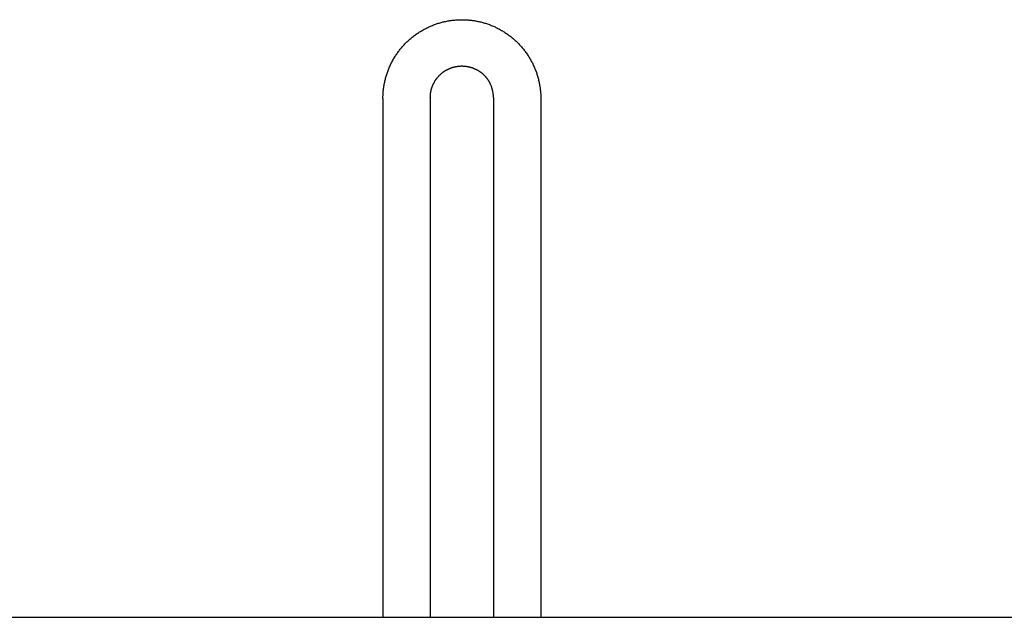
# Model space of a CAD drawing. Units: inches. Extents: x -9965 to 3798, y -7119 to 3954.
# Drawn here: x -2047 to -1923, y 379 to 455 of the extents above; entities that cross this region are included whole.
import ezdxf

# ---------------------------------------------------------------- set-up
doc = ezdxf.new("R2010")
doc.units = ezdxf.units.IN
doc.layers.add('Elverdal_Jungle', color=7, linetype='Continuous', true_color=0xd34af7)

msp = doc.modelspace()

# ---------------------------------------------------------------- linework, layer by layer
at = {"layer": 'Elverdal_Jungle'}
for points in [[(-1994.29, 454.28), (-1994.2, 454.3), (-1994.12, 454.33), (-1994.04, 454.35)], [(-1994.04, 454.35), (-1993.96, 454.37), (-1993.88, 454.4), (-1993.8, 454.42)], [(-1993.8, 454.42), (-1993.72, 454.44), (-1993.64, 454.46), (-1993.56, 454.48)], [(-1993.56, 454.48), (-1993.47, 454.5), (-1993.39, 454.52), (-1993.31, 454.53)], [(-1993.31, 454.53), (-1993.23, 454.55), (-1993.14, 454.57), (-1993.06, 454.58)], [(-1993.06, 454.58), (-1992.99, 454.59), (-1992.91, 454.61), (-1992.84, 454.62)], [(-1992.84, 454.62), (-1992.77, 454.63), (-1992.69, 454.64), (-1992.62, 454.65)], [(-1992.62, 454.65), (-1992.55, 454.66), (-1992.47, 454.67), (-1992.4, 454.68)], [(-1992.4, 454.68), (-1992.32, 454.69), (-1992.25, 454.69), (-1992.18, 454.7)], [(-1992.18, 454.7), (-1992.1, 454.71), (-1992.03, 454.71), (-1991.95, 454.72)], [(-1991.95, 454.72), (-1991.88, 454.72), (-1991.8, 454.73), (-1991.73, 454.73)], [(-1991.73, 454.73), (-1991.65, 454.73), (-1991.58, 454.74), (-1991.51, 454.74)], [(-1991.51, 454.74), (-1991.43, 454.74), (-1991.36, 454.74), (-1991.28, 454.74)], [(-1991.28, 454.74), (-1991.21, 454.74), (-1991.13, 454.74), (-1991.06, 454.74)], [(-1991.06, 454.74), (-1990.98, 454.74), (-1990.91, 454.73), (-1990.84, 454.73)], [(-1990.84, 454.73), (-1990.76, 454.73), (-1990.69, 454.72), (-1990.61, 454.72)], [(-1990.61, 454.72), (-1990.54, 454.71), (-1990.46, 454.71), (-1990.39, 454.7)], [(-1990.39, 454.7), (-1990.32, 454.69), (-1990.24, 454.69), (-1990.17, 454.68)], [(-1990.17, 454.68), (-1990.09, 454.67), (-1990.02, 454.66), (-1989.95, 454.65)], [(-1989.95, 454.65), (-1989.87, 454.64), (-1989.8, 454.63), (-1989.72, 454.62)], [(-1989.72, 454.62), (-1989.65, 454.61), (-1989.58, 454.59), (-1989.5, 454.58)], [(-1989.5, 454.58), (-1989.42, 454.57), (-1989.34, 454.55), (-1989.26, 454.53)], [(-1989.26, 454.53), (-1989.17, 454.52), (-1989.09, 454.5), (-1989.01, 454.48)], [(-1989.01, 454.48), (-1988.93, 454.46), (-1988.85, 454.44), (-1988.76, 454.42)], [(-1988.76, 454.42), (-1988.68, 454.4), (-1988.6, 454.37), (-1988.52, 454.35)], [(-1988.52, 454.35), (-1988.44, 454.33), (-1988.36, 454.3), (-1988.28, 454.28)], [(-1996.86, 453.04), (-1996.79, 453.09), (-1996.71, 453.14), (-1996.64, 453.19)], [(-1996.64, 453.19), (-1996.56, 453.23), (-1996.49, 453.28), (-1996.41, 453.32)], [(-1996.41, 453.32), (-1996.34, 453.37), (-1996.26, 453.41), (-1996.19, 453.46)], [(-1996.19, 453.46), (-1996.11, 453.5), (-1996.03, 453.54), (-1995.95, 453.58)], [(-1995.95, 453.58), (-1995.88, 453.62), (-1995.8, 453.66), (-1995.72, 453.7)], [(-1995.72, 453.7), (-1995.64, 453.74), (-1995.56, 453.78), (-1995.48, 453.82)], [(-1995.48, 453.82), (-1995.4, 453.85), (-1995.32, 453.89), (-1995.24, 453.92)], [(-1995.24, 453.92), (-1995.16, 453.96), (-1995.08, 453.99), (-1995, 454.02)], [(-1995, 454.02), (-1994.92, 454.05), (-1994.84, 454.09), (-1994.76, 454.12)], [(-1994.76, 454.12), (-1994.68, 454.14), (-1994.6, 454.17), (-1994.52, 454.2)], [(-1994.52, 454.2), (-1994.44, 454.23), (-1994.36, 454.25), (-1994.29, 454.28)], [(-1988.28, 454.28), (-1988.2, 454.25), (-1988.12, 454.23), (-1988.04, 454.2)], [(-1988.04, 454.2), (-1987.96, 454.17), (-1987.88, 454.14), (-1987.8, 454.12)], [(-1987.8, 454.12), (-1987.72, 454.09), (-1987.65, 454.05), (-1987.57, 454.02)], [(-1987.57, 454.02), (-1987.49, 453.99), (-1987.4, 453.96), (-1987.32, 453.92)], [(-1987.32, 453.92), (-1987.24, 453.89), (-1987.16, 453.85), (-1987.08, 453.82)], [(-1987.08, 453.82), (-1987, 453.78), (-1986.92, 453.74), (-1986.85, 453.7)], [(-1986.85, 453.7), (-1986.77, 453.66), (-1986.69, 453.62), (-1986.61, 453.58)], [(-1986.61, 453.58), (-1986.53, 453.54), (-1986.46, 453.5), (-1986.38, 453.46)], [(-1986.38, 453.46), (-1986.3, 453.41), (-1986.23, 453.37), (-1986.15, 453.32)], [(-1986.15, 453.32), (-1986.08, 453.28), (-1986, 453.23), (-1985.93, 453.19)], [(-1985.93, 453.19), (-1985.85, 453.14), (-1985.78, 453.09), (-1985.71, 453.04)], [(-1998.42, 451.75), (-1998.36, 451.81), (-1998.3, 451.87), (-1998.24, 451.93)], [(-1998.24, 451.93), (-1998.18, 451.98), (-1998.11, 452.04), (-1998.05, 452.1)], [(-1998.05, 452.1), (-1997.99, 452.16), (-1997.93, 452.21), (-1997.86, 452.27)], [(-1997.86, 452.27), (-1997.8, 452.32), (-1997.74, 452.38), (-1997.67, 452.43)], [(-1997.67, 452.43), (-1997.61, 452.49), (-1997.54, 452.54), (-1997.47, 452.59)], [(-1997.47, 452.59), (-1997.41, 452.65), (-1997.34, 452.7), (-1997.27, 452.75)], [(-1997.27, 452.75), (-1997.2, 452.8), (-1997.14, 452.85), (-1997.07, 452.9)], [(-1997.07, 452.9), (-1997, 452.95), (-1996.93, 452.99), (-1996.86, 453.04)], [(-1985.71, 453.04), (-1985.64, 452.99), (-1985.57, 452.95), (-1985.5, 452.9)], [(-1985.5, 452.9), (-1985.43, 452.85), (-1985.36, 452.8), (-1985.29, 452.75)], [(-1985.29, 452.75), (-1985.23, 452.7), (-1985.16, 452.65), (-1985.09, 452.59)], [(-1985.09, 452.59), (-1985.03, 452.54), (-1984.96, 452.49), (-1984.89, 452.43)], [(-1984.89, 452.43), (-1984.83, 452.38), (-1984.77, 452.32), (-1984.7, 452.27)], [(-1984.7, 452.27), (-1984.64, 452.21), (-1984.57, 452.16), (-1984.51, 452.1)], [(-1984.51, 452.1), (-1984.45, 452.04), (-1984.39, 451.98), (-1984.33, 451.93)], [(-1984.33, 451.93), (-1984.27, 451.87), (-1984.21, 451.81), (-1984.15, 451.75)], [(-1999.4, 450.59), (-1999.35, 450.65), (-1999.3, 450.72), (-1999.25, 450.79)], [(-1999.25, 450.79), (-1999.2, 450.86), (-1999.14, 450.92), (-1999.09, 450.99)], [(-1999.09, 450.99), (-1999.04, 451.05), (-1998.98, 451.12), (-1998.93, 451.18)], [(-1998.93, 451.18), (-1998.87, 451.25), (-1998.82, 451.31), (-1998.76, 451.38)], [(-1998.76, 451.38), (-1998.71, 451.44), (-1998.65, 451.5), (-1998.59, 451.56)], [(-1998.59, 451.56), (-1998.53, 451.63), (-1998.48, 451.69), (-1998.42, 451.75)], [(-1984.15, 451.75), (-1984.09, 451.69), (-1984.03, 451.63), (-1983.97, 451.56)], [(-1983.97, 451.56), (-1983.92, 451.5), (-1983.86, 451.44), (-1983.8, 451.38)], [(-1983.8, 451.38), (-1983.75, 451.31), (-1983.69, 451.25), (-1983.63, 451.18)], [(-1983.63, 451.18), (-1983.58, 451.12), (-1983.53, 451.05), (-1983.47, 450.99)], [(-1983.47, 450.99), (-1983.42, 450.92), (-1983.37, 450.86), (-1983.32, 450.79)], [(-1983.32, 450.79), (-1983.27, 450.72), (-1983.22, 450.65), (-1983.17, 450.59)], [(-2000.21, 449.25), (-2000.17, 449.33), (-2000.13, 449.41), (-2000.09, 449.48)], [(-2000.09, 449.48), (-2000.04, 449.56), (-2000, 449.64), (-1999.96, 449.72)], [(-1999.96, 449.72), (-1999.91, 449.79), (-1999.87, 449.87), (-1999.82, 449.94)], [(-1999.82, 449.94), (-1999.78, 450.02), (-1999.73, 450.09), (-1999.68, 450.17)], [(-1999.68, 450.17), (-1999.64, 450.24), (-1999.59, 450.31), (-1999.54, 450.38)], [(-1999.54, 450.38), (-1999.5, 450.45), (-1999.45, 450.52), (-1999.4, 450.59)], [(-1983.17, 450.59), (-1983.12, 450.52), (-1983.07, 450.45), (-1983.02, 450.38)], [(-1983.02, 450.38), (-1982.97, 450.31), (-1982.93, 450.24), (-1982.88, 450.17)], [(-1982.88, 450.17), (-1982.83, 450.09), (-1982.79, 450.02), (-1982.74, 449.94)], [(-1982.74, 449.94), (-1982.7, 449.87), (-1982.65, 449.79), (-1982.61, 449.72)], [(-1982.61, 449.72), (-1982.56, 449.64), (-1982.52, 449.56), (-1982.48, 449.48)], [(-1982.48, 449.48), (-1982.44, 449.41), (-1982.4, 449.33), (-1982.35, 449.25)], [(-2000.72, 448.05), (-2000.69, 448.13), (-2000.67, 448.21), (-2000.64, 448.28)], [(-2000.64, 448.28), (-2000.6, 448.37), (-2000.57, 448.45), (-2000.54, 448.53)], [(-2000.54, 448.53), (-2000.5, 448.61), (-2000.47, 448.69), (-2000.44, 448.77)], [(-2000.44, 448.77), (-2000.4, 448.85), (-2000.36, 448.93), (-2000.33, 449.01)], [(-2000.33, 449.01), (-2000.29, 449.09), (-2000.25, 449.17), (-2000.21, 449.25)], [(-1993.64, 448.1), (-1993.61, 448.12), (-1993.59, 448.14), (-1993.56, 448.16)], [(-1993.56, 448.16), (-1993.53, 448.18), (-1993.5, 448.2), (-1993.47, 448.22)], [(-1993.47, 448.22), (-1993.44, 448.23), (-1993.42, 448.25), (-1993.39, 448.27)], [(-1993.39, 448.27), (-1993.36, 448.29), (-1993.33, 448.31), (-1993.3, 448.32)], [(-1993.3, 448.32), (-1993.27, 448.34), (-1993.24, 448.36), (-1993.21, 448.37)], [(-1993.21, 448.37), (-1993.18, 448.39), (-1993.15, 448.41), (-1993.12, 448.42)], [(-1993.12, 448.42), (-1993.09, 448.44), (-1993.06, 448.45), (-1993.03, 448.47)], [(-1993.03, 448.47), (-1993, 448.48), (-1992.97, 448.49), (-1992.94, 448.51)], [(-1992.94, 448.51), (-1992.91, 448.52), (-1992.88, 448.54), (-1992.85, 448.55)], [(-1992.85, 448.55), (-1992.82, 448.56), (-1992.79, 448.57), (-1992.76, 448.59)], [(-1992.76, 448.59), (-1992.73, 448.6), (-1992.69, 448.61), (-1992.66, 448.62)], [(-1992.66, 448.62), (-1992.63, 448.63), (-1992.6, 448.64), (-1992.57, 448.66)], [(-1992.57, 448.66), (-1992.54, 448.67), (-1992.51, 448.68), (-1992.48, 448.69)], [(-1992.48, 448.69), (-1992.45, 448.7), (-1992.41, 448.7), (-1992.38, 448.71)], [(-1992.38, 448.71), (-1992.35, 448.72), (-1992.32, 448.73), (-1992.29, 448.74)], [(-1992.29, 448.74), (-1992.26, 448.75), (-1992.23, 448.75), (-1992.2, 448.76)], [(-1992.2, 448.76), (-1992.17, 448.77), (-1992.13, 448.78), (-1992.1, 448.78)], [(-1992.1, 448.78), (-1992.07, 448.79), (-1992.04, 448.8), (-1992.01, 448.8)], [(-1992.01, 448.8), (-1991.98, 448.81), (-1991.95, 448.81), (-1991.92, 448.82)], [(-1991.92, 448.82), (-1991.89, 448.82), (-1991.86, 448.83), (-1991.83, 448.83)], [(-1991.83, 448.83), (-1991.8, 448.84), (-1991.76, 448.84), (-1991.73, 448.84)], [(-1991.73, 448.84), (-1991.7, 448.85), (-1991.67, 448.85), (-1991.64, 448.85)], [(-1991.64, 448.85), (-1991.61, 448.85), (-1991.58, 448.86), (-1991.55, 448.86)], [(-1991.55, 448.86), (-1991.52, 448.86), (-1991.49, 448.86), (-1991.46, 448.86)], [(-1991.46, 448.86), (-1991.43, 448.87), (-1991.4, 448.87), (-1991.37, 448.87)], [(-1991.37, 448.87), (-1991.34, 448.87), (-1991.31, 448.87), (-1991.28, 448.87)], [(-1991.28, 448.87), (-1991.25, 448.87), (-1991.22, 448.87), (-1991.19, 448.87)], [(-1991.19, 448.87), (-1991.16, 448.87), (-1991.13, 448.87), (-1991.1, 448.86)], [(-1991.1, 448.86), (-1991.07, 448.86), (-1991.04, 448.86), (-1991.01, 448.86)], [(-1991.01, 448.86), (-1990.98, 448.86), (-1990.95, 448.85), (-1990.92, 448.85)], [(-1990.92, 448.85), (-1990.89, 448.85), (-1990.86, 448.85), (-1990.83, 448.84)], [(-1990.83, 448.84), (-1990.8, 448.84), (-1990.77, 448.84), (-1990.74, 448.83)], [(-1990.74, 448.83), (-1990.71, 448.83), (-1990.68, 448.82), (-1990.65, 448.82)], [(-1990.65, 448.82), (-1990.62, 448.81), (-1990.59, 448.81), (-1990.55, 448.8)], [(-1990.55, 448.8), (-1990.52, 448.8), (-1990.49, 448.79), (-1990.46, 448.78)], [(-1990.46, 448.78), (-1990.43, 448.78), (-1990.4, 448.77), (-1990.37, 448.76)], [(-1990.37, 448.76), (-1990.34, 448.75), (-1990.31, 448.75), (-1990.27, 448.74)], [(-1990.27, 448.74), (-1990.24, 448.73), (-1990.21, 448.72), (-1990.18, 448.71)], [(-1990.18, 448.71), (-1990.15, 448.7), (-1990.12, 448.7), (-1990.09, 448.69)], [(-1990.09, 448.69), (-1990.06, 448.68), (-1990.03, 448.67), (-1989.99, 448.66)], [(-1989.99, 448.66), (-1989.96, 448.64), (-1989.93, 448.63), (-1989.9, 448.62)], [(-1989.9, 448.62), (-1989.87, 448.61), (-1989.84, 448.6), (-1989.81, 448.59)], [(-1989.81, 448.59), (-1989.78, 448.57), (-1989.75, 448.56), (-1989.72, 448.55)], [(-1989.72, 448.55), (-1989.69, 448.54), (-1989.66, 448.52), (-1989.63, 448.51)], [(-1989.63, 448.51), (-1989.59, 448.49), (-1989.56, 448.48), (-1989.53, 448.47)], [(-1989.53, 448.47), (-1989.5, 448.45), (-1989.47, 448.44), (-1989.44, 448.42)], [(-1989.44, 448.42), (-1989.41, 448.41), (-1989.38, 448.39), (-1989.35, 448.37)], [(-1989.35, 448.37), (-1989.33, 448.36), (-1989.3, 448.34), (-1989.27, 448.32)], [(-1989.27, 448.32), (-1989.24, 448.31), (-1989.21, 448.29), (-1989.18, 448.27)], [(-1989.18, 448.27), (-1989.15, 448.25), (-1989.12, 448.23), (-1989.09, 448.22)], [(-1989.09, 448.22), (-1989.06, 448.2), (-1989.04, 448.18), (-1989.01, 448.16)], [(-1989.01, 448.16), (-1988.98, 448.14), (-1988.95, 448.12), (-1988.92, 448.1)], [(-1982.35, 449.25), (-1982.32, 449.17), (-1982.28, 449.09), (-1982.24, 449.01)], [(-1982.24, 449.01), (-1982.2, 448.93), (-1982.17, 448.85), (-1982.13, 448.77)], [(-1982.13, 448.77), (-1982.09, 448.69), (-1982.06, 448.61), (-1982.03, 448.53)], [(-1982.03, 448.53), (-1981.99, 448.45), (-1981.96, 448.37), (-1981.93, 448.28)], [(-1981.93, 448.28), (-1981.9, 448.21), (-1981.87, 448.13), (-1981.84, 448.05)], [(-2001.07, 446.83), (-2001.05, 446.91), (-2001.03, 446.99), (-2001.01, 447.08)], [(-2001.01, 447.08), (-2000.99, 447.16), (-2000.97, 447.24), (-2000.95, 447.32)], [(-2000.95, 447.32), (-2000.92, 447.4), (-2000.9, 447.48), (-2000.88, 447.57)], [(-2000.88, 447.57), (-2000.85, 447.65), (-2000.83, 447.73), (-2000.8, 447.81)], [(-2000.8, 447.81), (-2000.78, 447.89), (-2000.75, 447.97), (-2000.72, 448.05)], [(-1994.79, 446.79), (-1994.77, 446.82), (-1994.76, 446.85), (-1994.74, 446.88)], [(-1994.74, 446.88), (-1994.72, 446.91), (-1994.71, 446.94), (-1994.69, 446.97)], [(-1994.69, 446.97), (-1994.67, 447), (-1994.65, 447.03), (-1994.63, 447.06)], [(-1994.63, 447.06), (-1994.61, 447.08), (-1994.59, 447.11), (-1994.58, 447.14)], [(-1994.58, 447.14), (-1994.56, 447.17), (-1994.54, 447.2), (-1994.52, 447.22)], [(-1994.52, 447.22), (-1994.5, 447.25), (-1994.47, 447.28), (-1994.45, 447.31)], [(-1994.45, 447.31), (-1994.43, 447.33), (-1994.41, 447.36), (-1994.39, 447.39)], [(-1994.39, 447.39), (-1994.37, 447.41), (-1994.35, 447.44), (-1994.32, 447.47)], [(-1994.32, 447.47), (-1994.3, 447.49), (-1994.28, 447.52), (-1994.26, 447.55)], [(-1994.26, 447.55), (-1994.23, 447.57), (-1994.21, 447.6), (-1994.19, 447.62)], [(-1994.19, 447.62), (-1994.16, 447.65), (-1994.14, 447.67), (-1994.11, 447.7)], [(-1994.11, 447.7), (-1994.09, 447.72), (-1994.06, 447.74), (-1994.04, 447.77)], [(-1994.04, 447.77), (-1994.01, 447.79), (-1993.99, 447.82), (-1993.96, 447.84)], [(-1993.96, 447.84), (-1993.94, 447.86), (-1993.91, 447.88), (-1993.88, 447.91)], [(-1993.88, 447.91), (-1993.86, 447.93), (-1993.83, 447.95), (-1993.81, 447.97)], [(-1993.81, 447.97), (-1993.78, 447.99), (-1993.75, 448.02), (-1993.72, 448.04)], [(-1993.72, 448.04), (-1993.7, 448.06), (-1993.67, 448.08), (-1993.64, 448.1)], [(-1988.92, 448.1), (-1988.9, 448.08), (-1988.87, 448.06), (-1988.84, 448.04)], [(-1988.84, 448.04), (-1988.81, 448.02), (-1988.79, 447.99), (-1988.76, 447.97)], [(-1988.76, 447.97), (-1988.73, 447.95), (-1988.71, 447.93), (-1988.68, 447.91)], [(-1988.68, 447.91), (-1988.65, 447.88), (-1988.63, 447.86), (-1988.6, 447.84)], [(-1988.6, 447.84), (-1988.58, 447.82), (-1988.55, 447.79), (-1988.53, 447.77)], [(-1988.53, 447.77), (-1988.5, 447.74), (-1988.48, 447.72), (-1988.45, 447.7)], [(-1988.45, 447.7), (-1988.43, 447.68), (-1988.42, 447.66), (-1988.4, 447.64)], [(-1988.4, 447.64), (-1988.38, 447.62), (-1988.36, 447.6), (-1988.34, 447.58)], [(-1988.34, 447.58), (-1988.32, 447.56), (-1988.31, 447.54), (-1988.29, 447.52)], [(-1988.29, 447.52), (-1988.27, 447.5), (-1988.25, 447.48), (-1988.24, 447.46)], [(-1988.24, 447.46), (-1988.22, 447.44), (-1988.2, 447.42), (-1988.19, 447.4)], [(-1988.19, 447.4), (-1988.17, 447.38), (-1988.15, 447.36), (-1988.14, 447.34)], [(-1988.14, 447.34), (-1988.12, 447.32), (-1988.1, 447.3), (-1988.09, 447.28)], [(-1988.09, 447.28), (-1988.07, 447.26), (-1988.06, 447.24), (-1988.04, 447.22)], [(-1988.04, 447.22), (-1988.03, 447.19), (-1988.01, 447.17), (-1988, 447.15)], [(-1988, 447.15), (-1987.98, 447.13), (-1987.97, 447.11), (-1987.95, 447.09)], [(-1987.95, 447.09), (-1987.94, 447.06), (-1987.92, 447.04), (-1987.91, 447.02)], [(-1987.91, 447.02), (-1987.9, 447), (-1987.88, 446.98), (-1987.87, 446.95)], [(-1987.87, 446.95), (-1987.85, 446.93), (-1987.84, 446.91), (-1987.83, 446.89)], [(-1987.83, 446.89), (-1987.81, 446.86), (-1987.8, 446.84), (-1987.79, 446.82)], [(-1981.84, 448.05), (-1981.81, 447.97), (-1981.79, 447.89), (-1981.76, 447.81)], [(-1981.76, 447.81), (-1981.74, 447.73), (-1981.71, 447.65), (-1981.69, 447.57)], [(-1981.69, 447.57), (-1981.66, 447.48), (-1981.64, 447.4), (-1981.62, 447.32)], [(-1981.62, 447.32), (-1981.6, 447.24), (-1981.58, 447.16), (-1981.55, 447.08)], [(-1981.55, 447.08), (-1981.54, 446.99), (-1981.52, 446.91), (-1981.5, 446.83)], [(-2001.26, 445.53), (-2001.25, 445.6), (-2001.24, 445.67), (-2001.24, 445.73)], [(-2001.24, 445.73), (-2001.23, 445.8), (-2001.22, 445.87), (-2001.22, 445.93)], [(-2001.22, 445.93), (-2001.21, 446), (-2001.2, 446.07), (-2001.19, 446.13)], [(-2001.19, 446.13), (-2001.18, 446.2), (-2001.17, 446.27), (-2001.16, 446.33)], [(-2001.16, 446.33), (-2001.15, 446.42), (-2001.13, 446.5), (-2001.12, 446.58)], [(-2001.12, 446.58), (-2001.1, 446.66), (-2001.08, 446.75), (-2001.07, 446.83)], [(-1995.22, 445.59), (-1995.21, 445.62), (-1995.21, 445.66), (-1995.2, 445.69)], [(-1995.2, 445.69), (-1995.19, 445.72), (-1995.19, 445.75), (-1995.18, 445.78)], [(-1995.18, 445.78), (-1995.17, 445.81), (-1995.16, 445.84), (-1995.16, 445.87)], [(-1995.16, 445.87), (-1995.15, 445.9), (-1995.14, 445.94), (-1995.13, 445.97)], [(-1995.13, 445.97), (-1995.12, 446), (-1995.11, 446.03), (-1995.1, 446.06)], [(-1995.1, 446.06), (-1995.09, 446.09), (-1995.08, 446.12), (-1995.07, 446.15)], [(-1995.07, 446.15), (-1995.06, 446.18), (-1995.05, 446.22), (-1995.04, 446.25)], [(-1995.04, 446.25), (-1995.03, 446.28), (-1995.02, 446.31), (-1995, 446.34)], [(-1995, 446.34), (-1994.99, 446.37), (-1994.98, 446.4), (-1994.97, 446.43)], [(-1994.97, 446.43), (-1994.95, 446.46), (-1994.94, 446.49), (-1994.93, 446.52)], [(-1994.93, 446.52), (-1994.91, 446.55), (-1994.9, 446.58), (-1994.88, 446.61)], [(-1994.88, 446.61), (-1994.87, 446.64), (-1994.85, 446.67), (-1994.84, 446.7)], [(-1994.84, 446.7), (-1994.82, 446.73), (-1994.81, 446.76), (-1994.79, 446.79)], [(-1987.79, 446.82), (-1987.78, 446.8), (-1987.76, 446.77), (-1987.75, 446.75)], [(-1987.75, 446.75), (-1987.74, 446.73), (-1987.73, 446.71), (-1987.72, 446.68)], [(-1987.66, 446.57), (-1987.68, 446.61), (-1987.7, 446.65), (-1987.72, 446.68)], [(-1987.61, 446.46), (-1987.63, 446.5), (-1987.64, 446.53), (-1987.66, 446.57)], [(-1987.56, 446.34), (-1987.58, 446.38), (-1987.59, 446.42), (-1987.61, 446.46)], [(-1987.52, 446.23), (-1987.53, 446.27), (-1987.55, 446.31), (-1987.56, 446.34)], [(-1987.48, 446.11), (-1987.49, 446.15), (-1987.51, 446.19), (-1987.52, 446.23)], [(-1987.44, 446), (-1987.46, 446.04), (-1987.47, 446.08), (-1987.48, 446.11)], [(-1987.41, 445.88), (-1987.42, 445.92), (-1987.43, 445.96), (-1987.44, 446)], [(-1987.38, 445.77), (-1987.39, 445.81), (-1987.4, 445.85), (-1987.41, 445.88)], [(-1987.36, 445.65), (-1987.37, 445.69), (-1987.37, 445.73), (-1987.38, 445.77)], [(-1987.34, 445.54), (-1987.34, 445.58), (-1987.35, 445.62), (-1987.36, 445.65)], [(-1981.5, 446.83), (-1981.48, 446.75), (-1981.47, 446.66), (-1981.45, 446.58)], [(-1981.45, 446.58), (-1981.43, 446.5), (-1981.42, 446.42), (-1981.41, 446.33)], [(-1981.41, 446.33), (-1981.4, 446.27), (-1981.38, 446.2), (-1981.37, 446.13)], [(-1981.37, 446.13), (-1981.37, 446.07), (-1981.36, 446), (-1981.35, 445.93)], [(-1981.35, 445.93), (-1981.34, 445.87), (-1981.33, 445.8), (-1981.33, 445.73)], [(-1981.33, 445.73), (-1981.32, 445.67), (-1981.31, 445.6), (-1981.31, 445.53)], [(-2001.29, 444.93), (-2001.29, 445), (-2001.28, 445.06), (-2001.28, 445.13)], [(-2001.29, 444.73), (-2001.29, 444.79), (-2001.29, 444.86), (-2001.29, 444.93)], [(-2001.29, 444.73), (-2001.29, 422.81), (-2001.29, 400.89), (-2001.29, 378.97)], [(-2001.28, 445.13), (-2001.28, 445.2), (-2001.27, 445.26), (-2001.27, 445.33)], [(-2001.27, 445.33), (-2001.27, 445.4), (-2001.26, 445.46), (-2001.26, 445.53)], [(-1995.29, 444.87), (-1995.29, 444.9), (-1995.28, 444.92), (-1995.28, 444.95)], [(-1995.29, 444.87), (-1995.29, 422.9), (-1995.29, 400.94), (-1995.29, 378.97)], [(-1995.28, 445.13), (-1995.27, 445.16), (-1995.27, 445.19), (-1995.27, 445.23)], [(-1995.28, 445.04), (-1995.28, 445.07), (-1995.28, 445.1), (-1995.28, 445.13)], [(-1995.28, 444.95), (-1995.28, 444.98), (-1995.28, 445.01), (-1995.28, 445.04)], [(-1995.27, 445.23), (-1995.27, 445.26), (-1995.26, 445.29), (-1995.26, 445.32)], [(-1995.26, 445.32), (-1995.26, 445.35), (-1995.25, 445.38), (-1995.25, 445.41)], [(-1995.25, 445.41), (-1995.24, 445.44), (-1995.24, 445.47), (-1995.23, 445.5)], [(-1995.23, 445.5), (-1995.23, 445.53), (-1995.22, 445.56), (-1995.22, 445.59)], [(-1987.32, 445.42), (-1987.32, 445.46), (-1987.33, 445.5), (-1987.34, 445.54)], [(-1987.3, 445.31), (-1987.31, 445.35), (-1987.31, 445.39), (-1987.32, 445.42)], [(-1987.29, 445.2), (-1987.3, 445.24), (-1987.3, 445.27), (-1987.3, 445.31)], [(-1987.29, 445.09), (-1987.29, 445.12), (-1987.29, 445.16), (-1987.29, 445.2)], [(-1987.28, 444.98), (-1987.28, 445.01), (-1987.28, 445.05), (-1987.29, 445.09)], [(-1987.28, 444.87), (-1987.28, 444.9), (-1987.28, 444.94), (-1987.28, 444.98)], [(-1987.28, 444.87), (-1987.28, 422.9), (-1987.28, 400.94), (-1987.28, 378.97)], [(-1981.31, 445.53), (-1981.3, 445.46), (-1981.3, 445.4), (-1981.29, 445.33)], [(-1981.29, 445.33), (-1981.29, 445.26), (-1981.29, 445.2), (-1981.28, 445.13)], [(-1981.28, 445.13), (-1981.28, 445.06), (-1981.28, 445), (-1981.28, 444.93)], [(-1981.28, 444.93), (-1981.28, 444.86), (-1981.28, 444.79), (-1981.28, 444.73)], [(-1981.28, 444.73), (-1981.28, 422.81), (-1981.28, 400.89), (-1981.28, 378.97)], [(-2321.84, 378.97), (-1701.41, 378.97), (-1080.98, 378.97), (-460.55, 378.97)]]:
    msp.add_open_spline(points, degree=3, dxfattribs=at)

doc.saveas('drawing.dxf')
